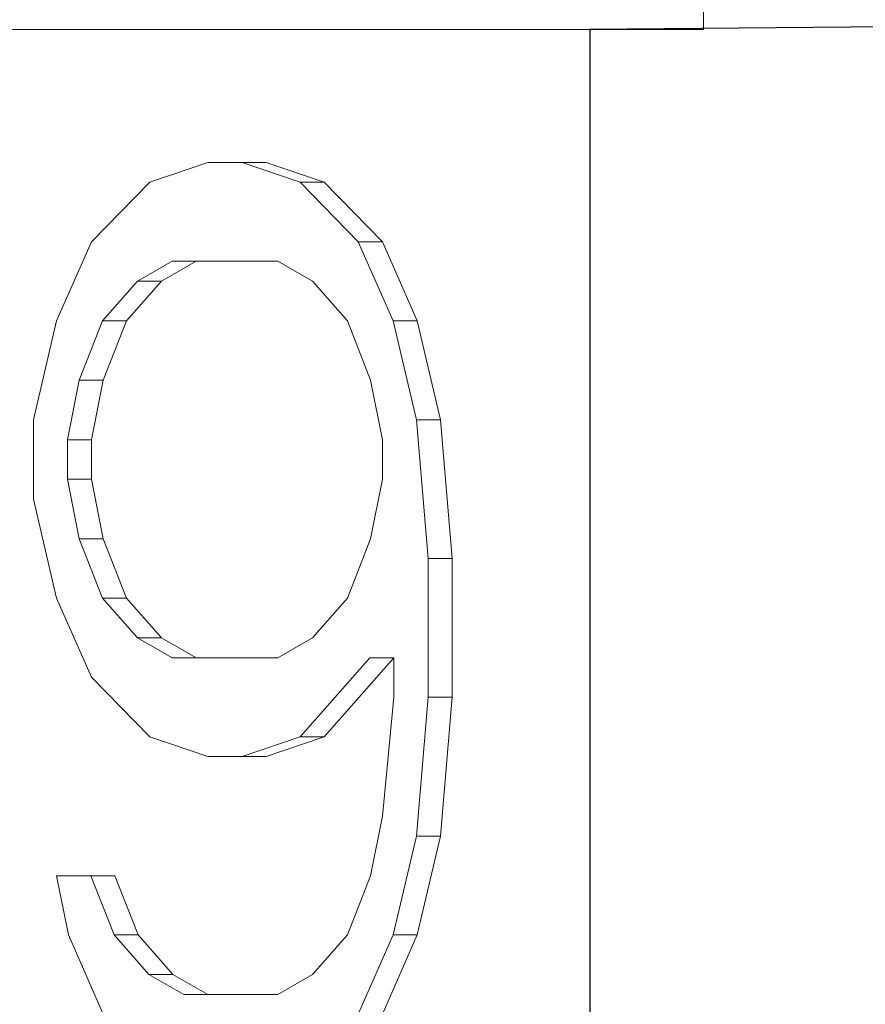
# Model space of a CAD drawing. Units: inches. Extents: x -46 to 344, y -33 to 243.
# Drawn here: x 151 to 153, y 32 to 34 of the extents above; entities that cross this region are included whole.
import ezdxf

# ---------------------------------------------------------------- set-up
doc = ezdxf.new("R2010")
doc.units = ezdxf.units.IN
doc.header["$MEASUREMENT"] = 0
doc.layers.add('レイヤー 1', color=7, linetype='Continuous')

# ---------------------------------------------------------------- blocks, each defined once
blk = doc.blocks.new('block 1821')
at = {"layer": 'レイヤー 1', "color": 7, "lineweight": 18}
blk.add_lwpolyline([(152.215, 34.238), (152.215, 34.2787)], dxfattribs=at)
blk = doc.blocks.new('block 2013')
at = {"layer": 'レイヤー 1', "color": 7, "lineweight": 18}
blk.add_lwpolyline([(150.9134, 34.238), (151.978, 34.238)], dxfattribs=at)
blk = doc.blocks.new('block 2014')
at = {"layer": 'レイヤー 1', "color": 7, "lineweight": 18}
blk.add_lwpolyline([(151.978, 31.7383), (151.978, 34.238)], dxfattribs=at)
blk = doc.blocks.new('block 2099')
at = {"layer": 'レイヤー 1', "color": 7, "lineweight": 18}
blk.add_lwpolyline([(151.6183, 32.3515), (151.546, 32.1861)], dxfattribs=at)
blk = doc.blocks.new('block 2100')
at = {"layer": 'レイヤー 1', "color": 7, "lineweight": 18}
blk.add_lwpolyline([(151.6669, 32.5575), (151.6183, 32.3515)], dxfattribs=at)
blk = doc.blocks.new('block 2101')
at = {"layer": 'レイヤー 1', "color": 7, "lineweight": 18}
blk.add_lwpolyline([(151.691, 32.8469), (151.6669, 32.5575)], dxfattribs=at)
blk = doc.blocks.new('block 2102')
at = {"layer": 'レイヤー 1', "color": 7, "lineweight": 18}
blk.add_lwpolyline([(151.691, 33.1356), (151.691, 32.8469)], dxfattribs=at)
blk = doc.blocks.new('block 2103')
at = {"layer": 'レイヤー 1', "color": 7, "lineweight": 18}
blk.add_lwpolyline([(151.6669, 33.4243), (151.691, 33.1356)], dxfattribs=at)
blk = doc.blocks.new('block 2104')
at = {"layer": 'レイヤー 1', "color": 7, "lineweight": 18}
blk.add_lwpolyline([(151.6183, 33.631), (151.6669, 33.4243)], dxfattribs=at)
blk = doc.blocks.new('block 2105')
at = {"layer": 'レイヤー 1', "color": 7, "lineweight": 18}
blk.add_lwpolyline([(151.546, 33.7957), (151.6183, 33.631)], dxfattribs=at)
blk = doc.blocks.new('block 2106')
at = {"layer": 'レイヤー 1', "color": 7, "lineweight": 18}
blk.add_lwpolyline([(151.4247, 33.9197), (151.546, 33.7957)], dxfattribs=at)
blk = doc.blocks.new('block 2107')
at = {"layer": 'レイヤー 1', "color": 7, "lineweight": 18}
blk.add_lwpolyline([(151.3038, 33.9611), (151.4247, 33.9197)], dxfattribs=at)
blk = doc.blocks.new('block 2108')
at = {"layer": 'レイヤー 1', "color": 7, "lineweight": 18}
blk.add_lwpolyline([(151.1825, 33.9611), (151.3038, 33.9611)], dxfattribs=at)
blk = doc.blocks.new('block 2109')
at = {"layer": 'レイヤー 1', "color": 7, "lineweight": 18}
blk.add_lwpolyline([(151.0616, 33.9197), (151.1825, 33.9611)], dxfattribs=at)
blk = doc.blocks.new('block 2110')
at = {"layer": 'レイヤー 1', "color": 7, "lineweight": 18}
blk.add_lwpolyline([(150.9403, 33.7957), (151.0616, 33.9197)], dxfattribs=at)
blk = doc.blocks.new('block 2111')
at = {"layer": 'レイヤー 1', "color": 7, "lineweight": 18}
blk.add_lwpolyline([(150.8676, 33.631), (150.9403, 33.7957)], dxfattribs=at)
blk = doc.blocks.new('block 2112')
at = {"layer": 'レイヤー 1', "color": 7, "lineweight": 18}
blk.add_lwpolyline([(150.8194, 33.4243), (150.8676, 33.631)], dxfattribs=at)
blk = doc.blocks.new('block 2113')
at = {"layer": 'レイヤー 1', "color": 7, "lineweight": 18}
blk.add_lwpolyline([(150.8194, 33.2596), (150.8194, 33.4243)], dxfattribs=at)
blk = doc.blocks.new('block 2114')
at = {"layer": 'レイヤー 1', "color": 7, "lineweight": 18}
blk.add_lwpolyline([(150.8676, 33.0529), (150.8194, 33.2596)], dxfattribs=at)
blk = doc.blocks.new('block 2115')
at = {"layer": 'レイヤー 1', "color": 7, "lineweight": 18}
blk.add_lwpolyline([(150.9403, 32.8883), (150.8676, 33.0529)], dxfattribs=at)
blk = doc.blocks.new('block 2116')
at = {"layer": 'レイヤー 1', "color": 7, "lineweight": 18}
blk.add_lwpolyline([(151.0616, 32.7642), (150.9403, 32.8883)], dxfattribs=at)
blk = doc.blocks.new('block 2117')
at = {"layer": 'レイヤー 1', "color": 7, "lineweight": 18}
blk.add_lwpolyline([(151.1825, 32.7229), (151.0616, 32.7642)], dxfattribs=at)
blk = doc.blocks.new('block 2118')
at = {"layer": 'レイヤー 1', "color": 7, "lineweight": 18}
blk.add_lwpolyline([(151.3038, 32.7229), (151.1825, 32.7229)], dxfattribs=at)
blk = doc.blocks.new('block 2119')
at = {"layer": 'レイヤー 1', "color": 7, "lineweight": 18}
blk.add_lwpolyline([(151.4247, 32.7642), (151.3038, 32.7229)], dxfattribs=at)
blk = doc.blocks.new('block 2120')
at = {"layer": 'レイヤー 1', "color": 7, "lineweight": 18}
blk.add_lwpolyline([(151.5701, 32.9289), (151.4247, 32.7642)], dxfattribs=at)
blk = doc.blocks.new('block 2121')
at = {"layer": 'レイヤー 1', "color": 7, "lineweight": 18}
blk.add_lwpolyline([(151.5701, 32.8469), (151.5701, 32.9289)], dxfattribs=at)
blk = doc.blocks.new('block 2122')
at = {"layer": 'レイヤー 1', "color": 7, "lineweight": 18}
blk.add_lwpolyline([(151.546, 32.5989), (151.5701, 32.8469)], dxfattribs=at)
blk = doc.blocks.new('block 2123')
at = {"layer": 'レイヤー 1', "color": 7, "lineweight": 18}
blk.add_lwpolyline([(151.5215, 32.4748), (151.546, 32.5989)], dxfattribs=at)
blk = doc.blocks.new('block 2124')
at = {"layer": 'レイヤー 1', "color": 7, "lineweight": 18}
blk.add_lwpolyline([(151.4733, 32.3515), (151.5215, 32.4748)], dxfattribs=at)
blk = doc.blocks.new('block 2125')
at = {"layer": 'レイヤー 1', "color": 7, "lineweight": 18}
blk.add_lwpolyline([(151.4006, 32.2688), (151.4733, 32.3515)], dxfattribs=at)
blk = doc.blocks.new('block 2126')
at = {"layer": 'レイヤー 1', "color": 7, "lineweight": 18}
blk.add_lwpolyline([(151.3279, 32.2275), (151.4006, 32.2688)], dxfattribs=at)
blk = doc.blocks.new('block 2127')
at = {"layer": 'レイヤー 1', "color": 7, "lineweight": 18}
blk.add_lwpolyline([(151.1825, 32.2275), (151.3279, 32.2275)], dxfattribs=at)
blk = doc.blocks.new('block 2128')
at = {"layer": 'レイヤー 1', "color": 7, "lineweight": 18}
blk.add_lwpolyline([(151.1098, 32.2688), (151.1825, 32.2275)], dxfattribs=at)
blk = doc.blocks.new('block 2129')
at = {"layer": 'レイヤー 1', "color": 7, "lineweight": 18}
blk.add_lwpolyline([(151.0371, 32.3515), (151.1098, 32.2688)], dxfattribs=at)
blk = doc.blocks.new('block 2130')
at = {"layer": 'レイヤー 1', "color": 7, "lineweight": 18}
blk.add_lwpolyline([(150.9889, 32.4748), (151.0371, 32.3515)], dxfattribs=at)
blk = doc.blocks.new('block 2131')
at = {"layer": 'レイヤー 1', "color": 7, "lineweight": 18}
blk.add_lwpolyline([(150.8676, 32.4748), (150.9889, 32.4748)], dxfattribs=at)
blk = doc.blocks.new('block 2132')
at = {"layer": 'レイヤー 1', "color": 7, "lineweight": 18}
blk.add_lwpolyline([(150.8921, 32.3515), (150.8676, 32.4748)], dxfattribs=at)
blk = doc.blocks.new('block 2133')
at = {"layer": 'レイヤー 1', "color": 7, "lineweight": 18}
blk.add_lwpolyline([(150.9648, 32.1861), (150.8921, 32.3515)], dxfattribs=at)
blk = doc.blocks.new('block 2406')
at = {"layer": 'レイヤー 1', "color": 7, "lineweight": 18}
blk.add_lwpolyline([(151.978, 34.238), (152.215, 34.238)], dxfattribs=at)
blk = doc.blocks.new('block 2407')
at = {"layer": 'レイヤー 1', "color": 7, "lineweight": 18}
blk.add_lwpolyline([(148.2797, 34.238), (150.9134, 34.238)], dxfattribs=at)
blk = doc.blocks.new('block 2649')
at = {"layer": 'レイヤー 1', "color": 7, "lineweight": 18}
blk.add_lwpolyline([(151.4006, 32.9703), (151.4733, 33.0529)], dxfattribs=at)
blk = doc.blocks.new('block 2650')
at = {"layer": 'レイヤー 1', "color": 7, "lineweight": 18}
blk.add_lwpolyline([(151.3279, 32.9289), (151.4006, 32.9703)], dxfattribs=at)
blk = doc.blocks.new('block 2651')
at = {"layer": 'レイヤー 1', "color": 7, "lineweight": 18}
blk.add_lwpolyline([(151.1584, 32.9289), (151.3279, 32.9289)], dxfattribs=at)
blk = doc.blocks.new('block 2652')
at = {"layer": 'レイヤー 1', "color": 7, "lineweight": 18}
blk.add_lwpolyline([(151.0857, 32.9703), (151.1584, 32.9289)], dxfattribs=at)
blk = doc.blocks.new('block 2653')
at = {"layer": 'レイヤー 1', "color": 7, "lineweight": 18}
blk.add_lwpolyline([(151.013, 33.0529), (151.0857, 32.9703)], dxfattribs=at)
blk = doc.blocks.new('block 2654')
at = {"layer": 'レイヤー 1', "color": 7, "lineweight": 18}
blk.add_lwpolyline([(150.9648, 33.177), (151.013, 33.0529)], dxfattribs=at)
blk = doc.blocks.new('block 2655')
at = {"layer": 'レイヤー 1', "color": 7, "lineweight": 18}
blk.add_lwpolyline([(150.9403, 33.301), (150.9648, 33.177)], dxfattribs=at)
blk = doc.blocks.new('block 2656')
at = {"layer": 'レイヤー 1', "color": 7, "lineweight": 18}
blk.add_lwpolyline([(150.9403, 33.383), (150.9403, 33.301)], dxfattribs=at)
blk = doc.blocks.new('block 2657')
at = {"layer": 'レイヤー 1', "color": 7, "lineweight": 18}
blk.add_lwpolyline([(150.9648, 33.507), (150.9403, 33.383)], dxfattribs=at)
blk = doc.blocks.new('block 2658')
at = {"layer": 'レイヤー 1', "color": 7, "lineweight": 18}
blk.add_lwpolyline([(151.013, 33.631), (150.9648, 33.507)], dxfattribs=at)
blk = doc.blocks.new('block 2659')
at = {"layer": 'レイヤー 1', "color": 7, "lineweight": 18}
blk.add_lwpolyline([(151.0857, 33.7137), (151.013, 33.631)], dxfattribs=at)
blk = doc.blocks.new('block 2660')
at = {"layer": 'レイヤー 1', "color": 7, "lineweight": 18}
blk.add_lwpolyline([(151.1584, 33.755), (151.0857, 33.7137)], dxfattribs=at)
blk = doc.blocks.new('block 2661')
at = {"layer": 'レイヤー 1', "color": 7, "lineweight": 18}
blk.add_lwpolyline([(151.3279, 33.755), (151.1584, 33.755)], dxfattribs=at)
blk = doc.blocks.new('block 2662')
at = {"layer": 'レイヤー 1', "color": 7, "lineweight": 18}
blk.add_lwpolyline([(151.4006, 33.7137), (151.3279, 33.755)], dxfattribs=at)
blk = doc.blocks.new('block 2663')
at = {"layer": 'レイヤー 1', "color": 7, "lineweight": 18}
blk.add_lwpolyline([(151.4733, 33.631), (151.4006, 33.7137)], dxfattribs=at)
blk = doc.blocks.new('block 2664')
at = {"layer": 'レイヤー 1', "color": 7, "lineweight": 18}
blk.add_lwpolyline([(151.5215, 33.507), (151.4733, 33.631)], dxfattribs=at)
blk = doc.blocks.new('block 2665')
at = {"layer": 'レイヤー 1', "color": 7, "lineweight": 18}
blk.add_lwpolyline([(151.546, 33.383), (151.5215, 33.507)], dxfattribs=at)
blk = doc.blocks.new('block 2666')
at = {"layer": 'レイヤー 1', "color": 7, "lineweight": 18}
blk.add_lwpolyline([(151.546, 33.301), (151.546, 33.383)], dxfattribs=at)
blk = doc.blocks.new('block 2667')
at = {"layer": 'レイヤー 1', "color": 7, "lineweight": 18}
blk.add_lwpolyline([(151.5215, 33.177), (151.546, 33.301)], dxfattribs=at)
blk = doc.blocks.new('block 2668')
at = {"layer": 'レイヤー 1', "color": 7, "lineweight": 18}
blk.add_lwpolyline([(151.4733, 33.0529), (151.5215, 33.177)], dxfattribs=at)
blk = doc.blocks.new('block 2669')
at = {"layer": 'レイヤー 1', "color": 7, "lineweight": 18}
blk.add_lwpolyline([(150.9403, 33.383), (150.8904, 33.383)], dxfattribs=at)
blk = doc.blocks.new('block 2670')
at = {"layer": 'レイヤー 1', "color": 7, "lineweight": 18}
blk.add_lwpolyline([(150.9403, 33.301), (150.8904, 33.301)], dxfattribs=at)
blk = doc.blocks.new('block 2671')
at = {"layer": 'レイヤー 1', "color": 7, "lineweight": 18}
blk.add_lwpolyline([(150.8904, 33.301), (150.8904, 33.383)], dxfattribs=at)
blk = doc.blocks.new('block 2672')
at = {"layer": 'レイヤー 1', "color": 7, "lineweight": 18}
blk.add_lwpolyline([(150.9648, 33.177), (150.9145, 33.177)], dxfattribs=at)
blk = doc.blocks.new('block 2673')
at = {"layer": 'レイヤー 1', "color": 7, "lineweight": 18}
blk.add_lwpolyline([(150.9145, 33.177), (150.8904, 33.301)], dxfattribs=at)
blk = doc.blocks.new('block 2674')
at = {"layer": 'レイヤー 1', "color": 7, "lineweight": 18}
blk.add_lwpolyline([(150.9648, 33.507), (150.9145, 33.507)], dxfattribs=at)
blk = doc.blocks.new('block 2675')
at = {"layer": 'レイヤー 1', "color": 7, "lineweight": 18}
blk.add_lwpolyline([(150.8904, 33.383), (150.9145, 33.507)], dxfattribs=at)
blk = doc.blocks.new('block 2698')
at = {"layer": 'レイヤー 1', "color": 7, "lineweight": 18}
blk.add_lwpolyline([(151.013, 33.0529), (150.9631, 33.0529)], dxfattribs=at)
blk = doc.blocks.new('block 2699')
at = {"layer": 'レイヤー 1', "color": 7, "lineweight": 18}
blk.add_lwpolyline([(150.9631, 33.0529), (150.9145, 33.177)], dxfattribs=at)
blk = doc.blocks.new('block 2700')
at = {"layer": 'レイヤー 1', "color": 7, "lineweight": 18}
blk.add_lwpolyline([(151.013, 33.631), (150.9631, 33.631)], dxfattribs=at)
blk = doc.blocks.new('block 2701')
at = {"layer": 'レイヤー 1', "color": 7, "lineweight": 18}
blk.add_lwpolyline([(150.9145, 33.507), (150.9631, 33.631)], dxfattribs=at)
blk = doc.blocks.new('block 2704')
at = {"layer": 'レイヤー 1', "color": 7, "lineweight": 18}
blk.add_lwpolyline([(150.9872, 32.3515), (150.9389, 32.4748)], dxfattribs=at)
blk = doc.blocks.new('block 2705')
at = {"layer": 'レイヤー 1', "color": 7, "lineweight": 18}
blk.add_lwpolyline([(151.0599, 32.2688), (150.9872, 32.3515)], dxfattribs=at)
blk = doc.blocks.new('block 2706')
at = {"layer": 'レイヤー 1', "color": 7, "lineweight": 18}
blk.add_lwpolyline([(151.1325, 32.2275), (151.0599, 32.2688)], dxfattribs=at)
blk = doc.blocks.new('block 2707')
at = {"layer": 'レイヤー 1', "color": 7, "lineweight": 18}
blk.add_lwpolyline([(151.3747, 32.7642), (151.5201, 32.9289)], dxfattribs=at)
blk = doc.blocks.new('block 2708')
at = {"layer": 'レイヤー 1', "color": 7, "lineweight": 18}
blk.add_lwpolyline([(151.2538, 32.7229), (151.3747, 32.7642)], dxfattribs=at)
blk = doc.blocks.new('block 2709')
at = {"layer": 'レイヤー 1', "color": 7, "lineweight": 18}
blk.add_lwpolyline([(151.3747, 33.9197), (151.2538, 33.9611)], dxfattribs=at)
blk = doc.blocks.new('block 2710')
at = {"layer": 'レイヤー 1', "color": 7, "lineweight": 18}
blk.add_lwpolyline([(151.4957, 33.7957), (151.3747, 33.9197)], dxfattribs=at)
blk = doc.blocks.new('block 2711')
at = {"layer": 'レイヤー 1', "color": 7, "lineweight": 18}
blk.add_lwpolyline([(151.5684, 33.631), (151.4957, 33.7957)], dxfattribs=at)
blk = doc.blocks.new('block 2712')
at = {"layer": 'レイヤー 1', "color": 7, "lineweight": 18}
blk.add_lwpolyline([(151.6169, 33.4243), (151.5684, 33.631)], dxfattribs=at)
blk = doc.blocks.new('block 2713')
at = {"layer": 'レイヤー 1', "color": 7, "lineweight": 18}
blk.add_lwpolyline([(151.641, 33.1356), (151.6169, 33.4243)], dxfattribs=at)
blk = doc.blocks.new('block 2714')
at = {"layer": 'レイヤー 1', "color": 7, "lineweight": 18}
blk.add_lwpolyline([(151.641, 32.8469), (151.641, 33.1356)], dxfattribs=at)
blk = doc.blocks.new('block 2715')
at = {"layer": 'レイヤー 1', "color": 7, "lineweight": 18}
blk.add_lwpolyline([(151.6169, 32.5575), (151.641, 32.8469)], dxfattribs=at)
blk = doc.blocks.new('block 2716')
at = {"layer": 'レイヤー 1', "color": 7, "lineweight": 18}
blk.add_lwpolyline([(151.5684, 32.3515), (151.6169, 32.5575)], dxfattribs=at)
blk = doc.blocks.new('block 2717')
at = {"layer": 'レイヤー 1', "color": 7, "lineweight": 18}
blk.add_lwpolyline([(151.4957, 32.1861), (151.5684, 32.3515)], dxfattribs=at)
blk = doc.blocks.new('block 2720')
at = {"layer": 'レイヤー 1', "color": 7, "lineweight": 18}
blk.add_lwpolyline([(151.0357, 33.7137), (151.1084, 33.755)], dxfattribs=at)
blk = doc.blocks.new('block 2721')
at = {"layer": 'レイヤー 1', "color": 7, "lineweight": 18}
blk.add_lwpolyline([(150.9631, 33.631), (151.0357, 33.7137)], dxfattribs=at)
blk = doc.blocks.new('block 2722')
at = {"layer": 'レイヤー 1', "color": 7, "lineweight": 18}
blk.add_lwpolyline([(151.0357, 32.9703), (150.9631, 33.0529)], dxfattribs=at)
blk = doc.blocks.new('block 2723')
at = {"layer": 'レイヤー 1', "color": 7, "lineweight": 18}
blk.add_lwpolyline([(151.1084, 32.9289), (151.0357, 32.9703)], dxfattribs=at)
blk = doc.blocks.new('block 2724')
at = {"layer": 'レイヤー 1', "color": 7, "lineweight": 18}
blk.add_lwpolyline([(150.9872, 32.3515), (151.0371, 32.3515)], dxfattribs=at)
blk = doc.blocks.new('block 2725')
at = {"layer": 'レイヤー 1', "color": 7, "lineweight": 18}
blk.add_lwpolyline([(151.0857, 33.7137), (151.0357, 33.7137)], dxfattribs=at)
blk = doc.blocks.new('block 2726')
at = {"layer": 'レイヤー 1', "color": 7, "lineweight": 18}
blk.add_lwpolyline([(151.0857, 32.9703), (151.0357, 32.9703)], dxfattribs=at)
blk = doc.blocks.new('block 2729')
at = {"layer": 'レイヤー 1', "color": 7, "lineweight": 18}
blk.add_lwpolyline([(151.0599, 32.2688), (151.1098, 32.2688)], dxfattribs=at)
blk = doc.blocks.new('block 2730')
at = {"layer": 'レイヤー 1', "color": 7, "lineweight": 18}
blk.add_lwpolyline([(151.1584, 32.9289), (151.1084, 32.9289)], dxfattribs=at)
blk = doc.blocks.new('block 2731')
at = {"layer": 'レイヤー 1', "color": 7, "lineweight": 18}
blk.add_lwpolyline([(151.1584, 33.755), (151.1084, 33.755)], dxfattribs=at)
blk = doc.blocks.new('block 2732')
at = {"layer": 'レイヤー 1', "color": 7, "lineweight": 18}
blk.add_lwpolyline([(151.1325, 32.2275), (151.1825, 32.2275)], dxfattribs=at)
blk = doc.blocks.new('block 2733')
at = {"layer": 'レイヤー 1', "color": 7, "lineweight": 18}
blk.add_lwpolyline([(151.3747, 32.7642), (151.4247, 32.7642)], dxfattribs=at)
blk = doc.blocks.new('block 2734')
at = {"layer": 'レイヤー 1', "color": 7, "lineweight": 18}
blk.add_lwpolyline([(151.3747, 33.9197), (151.4247, 33.9197)], dxfattribs=at)
blk = doc.blocks.new('block 2738')
at = {"layer": 'レイヤー 1', "color": 7, "lineweight": 18}
blk.add_lwpolyline([(151.5201, 32.9289), (151.5701, 32.9289)], dxfattribs=at)
blk = doc.blocks.new('block 2740')
at = {"layer": 'レイヤー 1', "color": 7, "lineweight": 18}
blk.add_lwpolyline([(151.4957, 33.7957), (151.546, 33.7957)], dxfattribs=at)
blk = doc.blocks.new('block 2741')
at = {"layer": 'レイヤー 1', "color": 7, "lineweight": 18}
blk.add_lwpolyline([(151.5684, 32.3515), (151.6183, 32.3515)], dxfattribs=at)
blk = doc.blocks.new('block 2742')
at = {"layer": 'レイヤー 1', "color": 7, "lineweight": 18}
blk.add_lwpolyline([(151.5684, 33.631), (151.6183, 33.631)], dxfattribs=at)
blk = doc.blocks.new('block 2743')
at = {"layer": 'レイヤー 1', "color": 7, "lineweight": 18}
blk.add_lwpolyline([(151.6169, 32.5575), (151.6669, 32.5575)], dxfattribs=at)
blk = doc.blocks.new('block 2744')
at = {"layer": 'レイヤー 1', "color": 7, "lineweight": 18}
blk.add_lwpolyline([(151.6169, 33.4243), (151.6669, 33.4243)], dxfattribs=at)
blk = doc.blocks.new('block 2745')
at = {"layer": 'レイヤー 1', "color": 7, "lineweight": 18}
blk.add_lwpolyline([(151.641, 33.1356), (151.691, 33.1356)], dxfattribs=at)
blk = doc.blocks.new('block 2746')
at = {"layer": 'レイヤー 1', "color": 7, "lineweight": 18}
blk.add_lwpolyline([(151.641, 32.8469), (151.691, 32.8469)], dxfattribs=at)
blk = doc.blocks.new('block 3068')
at = {"layer": 'レイヤー 1', "color": 7, "lineweight": 25}
blk.add_open_spline([(89.8588, 97.3405), (89.8588, 97.3405), (89.8588, 96.8406), (89.8588, 96.8406), (89.8588, 96.8406), (95.6117, 93.3001), (95.6117, 93.3001), (95.6117, 93.3001), (95.6117, 91.4556), (95.6117, 91.4556), (95.6117, 91.4556), (95.6975, 91.4556), (95.6975, 91.4556), (95.6975, 91.4556), (96.1964, 91.4556), (96.1964, 91.4556), (96.1964, 91.4556), (98.609, 91.4556), (98.609, 91.4556), (98.609, 91.4556), (98.609, 90.7404), (98.609, 90.7404), (98.609, 90.7404), (100.6088, 90.7404), (100.6088, 90.7404), (100.6088, 90.7404), (100.6088, 91.4556), (100.6088, 91.4556), (100.6088, 91.4556), (104.8325, 91.4556), (104.8325, 91.4556), (104.8325, 91.4556), (105.0206, 91.4556), (105.0206, 91.4556), (105.0206, 91.4556), (105.7803, 91.4556), (105.7803, 91.4556), (105.7803, 91.4556), (105.8657, 85.6368), (105.8657, 85.6368), (105.8657, 85.6368), (105.8798, 85.6368), (105.8798, 85.6368), (105.8798, 85.6368), (106.6422, 41.0242), (106.6422, 41.0242), (106.6422, 41.0242), (106.6471, 41.0242), (106.6471, 41.0242), (106.6471, 41.0242), (106.7976, 36.1983), (106.7976, 36.1983), (106.7976, 36.1983), (106.7993, 36.1969), (106.7993, 36.1969), (106.7993, 36.1969), (108.7789, 34.2787), (108.7789, 34.2787), (108.7789, 34.2787), (108.7823, 34.2787), (108.7823, 34.2787), (108.7823, 34.2787), (110.6317, 34.2787), (110.6317, 34.2787), (110.6317, 34.2787), (110.7174, 34.2787), (110.7174, 34.2787), (110.7174, 34.2787), (111.0578, 34.2787), (111.0578, 34.2787), (111.0578, 34.2787), (112.7449, 34.2787), (112.7449, 34.2787), (112.7449, 34.2787), (113.7677, 34.2787), (113.7677, 34.2787), (113.7677, 34.2787), (116.9906, 34.2787), (116.9906, 34.2787), (116.9906, 34.2787), (117.1436, 34.2787), (117.1436, 34.2787), (117.1436, 34.2787), (117.3065, 34.2787), (117.3065, 34.2787), (117.3065, 34.2787), (118.8193, 34.2787), (118.8193, 34.2787), (118.8193, 34.2787), (125.16, 34.2787), (125.16, 34.2787), (125.16, 34.2787), (125.1944, 34.2787), (125.1944, 34.2787), (125.1944, 34.2787), (125.9902, 34.2787), (125.9902, 34.2787), (125.9902, 34.2787), (126.5608, 34.2787), (126.5608, 34.2787), (126.5608, 34.2787), (135.0422, 34.2787), (135.0422, 34.2787), (135.0422, 34.2787), (135.2352, 34.2787), (135.2352, 34.2787), (135.2352, 34.2787), (136.0675, 34.2787), (136.0675, 34.2787), (136.0675, 34.2787), (136.0971, 34.2787), (136.0971, 34.2787), (136.0971, 34.2787), (142.1088, 34.2787), (142.1088, 34.2787), (142.1088, 34.2787), (142.1088, 34.238), (142.1088, 34.238), (142.1088, 34.238), (142.1829, 34.238), (142.1829, 34.238), (142.1829, 34.238), (142.3458, 34.1499), (142.3458, 34.1499), (142.3458, 34.1499), (142.3458, 31.7383), (142.3458, 31.7383), (142.3458, 31.7383), (141.8587, 31.7383), (141.8587, 31.7383), (141.8587, 31.7383), (141.8587, 30.9879), (141.8587, 30.9879), (141.8587, 30.9879), (142.1188, 30.9879), (142.1188, 30.9879), (142.1188, 30.9879), (142.1188, 26.2826), (142.1188, 26.2826), (142.1188, 26.2826), (142.1195, 26.2813), (142.1195, 26.2813), (142.1202, 26.2806), (142.1209, 26.2792), (142.1219, 26.2778), (142.1233, 26.2757), (142.125, 26.2737), (142.1267, 26.2709), (142.1298, 26.2668), (142.1329, 26.2627), (142.1364, 26.2585), (142.1364, 26.2585), (142.1508, 26.2406), (142.1508, 26.2406), (142.1508, 26.2406), (142.1539, 26.2434), (142.1539, 26.2434), (142.247, 26.1373), (142.34, 26.0311), (142.4488, 25.9443), (142.5501, 25.8644), (142.6648, 25.801), (142.7803, 25.7383), (142.7803, 25.7383), (142.8609, 25.7383), (142.8609, 25.7383), (142.9194, 25.4131), (142.9801, 25.0893), (143.1044, 24.7868), (143.2205, 24.5036), (143.3925, 24.2397), (143.6033, 24.0137), (143.77, 23.8345), (143.9616, 23.6788), (144.1704, 23.5548), (144.3888, 23.4253), (144.6261, 23.3316), (144.8645, 23.2385), (144.8645, 23.2385), (145.4347, 23.2385), (145.4347, 23.2385), (145.4347, 23.2385), (145.4347, 23.2358), (145.4347, 23.2358), (145.4347, 23.2358), (145.4347, 23.2358), (145.4347, 23.2358), (145.4464, 22.8403), (145.4585, 22.4448), (145.4826, 22.05), (145.5046, 21.6924), (145.5367, 21.3362), (145.5594, 20.9786), (145.5791, 20.6713), (145.5921, 20.3633), (145.5856, 20.0546), (145.5804, 19.8086), (145.5632, 19.5619), (145.515, 19.3208), (145.4602, 19.0472), (145.3658, 18.7813), (145.2432, 18.5298), (145.1012, 18.239), (144.9217, 17.9682), (144.7226, 17.7133), (144.4856, 17.4101), (144.2213, 17.129), (143.943, 16.8637), (143.6222, 16.5578), (143.2829, 16.2726), (142.9343, 15.999), (142.5295, 15.6821), (142.1119, 15.381), (141.6889, 15.0881), (141.2344, 14.7739), (140.7738, 14.4694), (140.3115, 14.1676), (139.8299, 13.8527), (139.3469, 13.5399), (138.8663, 13.2237), (138.3771, 12.9012), (137.891, 12.5739), (137.4131, 12.2349), (136.9343, 11.8959), (136.464, 11.5445), (136.0096, 11.1731), (135.5576, 10.8038), (135.1215, 10.4145), (134.7132, 9.9963), (134.3053, 9.5794), (133.9257, 9.1336), (133.5925, 8.6548), (133.3297, 8.2765), (133.0961, 7.8776), (132.9018, 7.46), (132.7023, 7.0308), (132.5449, 6.5822), (132.437, 6.1212), (132.3254, 5.6431), (132.2672, 5.1511), (132.2638, 4.6605), (132.2603, 4.172), (132.3106, 3.6835), (132.4043, 3.2039), (132.5042, 2.6927), (132.6534, 2.1918), (132.8474, 1.7101), (133.0589, 1.1858), (133.3235, 0.6849), (133.5884, 0.184), (133.6042, 0.1929), (133.6201, 0.2026), (133.6697, 0.2308), (133.719, 0.2591), (133.802, 0.3073), (133.9047, 0.3659), (134.0084, 0.4258), (134.1317, 0.4968), (134.2705, 0.5767), (134.4076, 0.6553), (134.5599, 0.7428), (134.7177, 0.8337), (134.8769, 0.9254), (135.0419, 1.0204), (135.2038, 1.1135), (135.3661, 1.2065), (135.5252, 1.2981), (135.672, 1.3829), (135.8181, 1.4669), (135.9524, 1.5441), (136.0668, 1.6095), (136.1826, 1.6764), (136.278, 1.7315), (136.3493, 1.7722), (136.4206, 1.8135), (136.4675, 1.8404), (136.4826, 1.8493), (136.4874, 1.8521), (136.4892, 1.8528), (136.4909, 1.8542), (136.3021, 2.2083), (136.1133, 2.5625), (135.9641, 2.9345), (135.8449, 3.2315), (135.7509, 3.5395), (135.6889, 3.8544), (135.6386, 4.1114), (135.6093, 4.3725), (135.6117, 4.6343), (135.6155, 4.9975), (135.6796, 5.3613), (135.7984, 5.7051), (135.9262, 6.0751), (136.1181, 6.421), (136.3417, 6.7427), (136.6108, 7.1293), (136.9257, 7.4814), (137.2619, 7.81), (137.6567, 8.1959), (138.0801, 8.5507), (138.5166, 8.8877), (139.0037, 9.2646), (139.5067, 9.6194), (140.0163, 9.9653), (140.5599, 10.3339), (141.1108, 10.6915), (141.6613, 11.0498), (142.228, 11.4184), (142.7944, 11.7884), (143.3535, 12.1695), (143.914, 12.5512), (144.4666, 12.9453), (145.0006, 13.3642), (145.3413, 13.6316), (145.6745, 13.9092), (145.9956, 14.2), (146.3146, 14.4901), (146.6212, 14.7932), (146.9092, 15.1136), (147.1976, 15.434), (147.4673, 15.7723), (147.7095, 16.1292), (147.9551, 16.4917), (148.1725, 16.8734), (148.3517, 17.273), (148.5394, 17.6913), (148.6852, 18.1288), (148.7806, 18.5766), (148.8736, 19.0155), (148.918, 19.4648), (148.9315, 19.9133), (148.9439, 20.324), (148.9301, 20.7347), (148.9039, 21.1446), (148.8805, 21.5167), (148.8467, 21.8888), (148.8247, 22.2608), (148.805, 22.5867), (148.794, 22.9126), (148.783, 23.2385), (148.783, 23.2385), (149.3525, 23.2385), (149.3525, 23.2385), (149.6536, 23.3605), (149.9533, 23.4845), (150.2172, 23.6671), (150.4673, 23.8401), (150.6854, 24.0654), (150.8587, 24.3189), (150.9989, 24.5236), (151.1102, 24.7468), (151.1877, 24.9797), (151.2693, 25.225), (151.3134, 25.4813), (151.3565, 25.7383), (151.3565, 25.7383), (151.4371, 25.7383), (151.4371, 25.7383), (151.5832, 25.8203), (151.7286, 25.9023), (151.8512, 26.0118), (151.9284, 26.0814), (151.9969, 26.1614), (152.0651, 26.242), (152.0651, 26.242), (152.07, 26.2447), (152.07, 26.2447), (152.07, 26.2447), (152.07, 26.2447), (152.07, 26.2447), (152.07, 26.2447), (152.0813, 26.2585), (152.0813, 26.2585), (152.0817, 26.2585), (152.0824, 26.2592), (152.0827, 26.2599), (152.0862, 26.2647), (152.0893, 26.2689), (152.0924, 26.273), (152.0941, 26.2751), (152.0958, 26.2778), (152.0968, 26.2792), (152.0975, 26.2806), (152.0979, 26.2813), (152.0986, 26.2819), (152.0986, 26.2819), (152.0982, 26.2819), (152.0982, 26.2819), (152.0986, 26.2819), (152.0986, 26.2826), (152.0989, 26.2826), (152.0989, 26.2826), (152.0989, 29.7264), (152.0989, 29.7264), (152.0989, 29.7264), (152.1137, 30.917), (152.1137, 30.917), (152.1137, 30.917), (152.4648, 30.9879), (152.4648, 30.9879), (152.4648, 30.9879), (152.4648, 31.7383), (152.4648, 31.7383), (152.4648, 31.7383), (151.978, 31.7383), (151.978, 31.7383), (151.978, 31.7383), (151.978, 34.238), (151.978, 34.238), (151.978, 34.238), (156.7729, 34.2787), (156.7729, 34.2787), (156.7729, 34.2787), (156.8145, 34.2787), (156.8145, 34.2787), (156.8145, 34.2787), (156.9885, 34.2787), (156.9885, 34.2787), (156.9885, 34.2787), (158.9353, 36.2018), (158.9353, 36.2018), (158.9353, 36.2018), (159.0986, 41.0242), (159.0986, 41.0242), (159.0986, 41.0242), (159.1035, 41.0242), (159.1035, 41.0242), (159.1035, 41.0242), (159.4459, 57.3457), (159.4459, 57.3457), (159.4459, 57.3457), (160.1087, 57.3457), (160.1087, 57.3457), (160.385, 57.3457), (160.6086, 57.5696), (160.6086, 57.8459), (160.6086, 57.8473), (160.6086, 57.8487), (160.6086, 57.8528), (160.6086, 57.8569), (160.6086, 57.8638), (160.6086, 57.8735), (160.6086, 57.8824), (160.6086, 57.8941), (160.6086, 57.9079), (160.6086, 57.921), (160.6086, 57.9375), (160.6086, 57.9555), (160.6086, 57.9741), (160.6086, 57.994), (160.6086, 58.0168), (160.6086, 58.0774), (160.6086, 58.1532), (160.6086, 58.2449), (160.6086, 58.3365), (160.6086, 58.444), (160.6086, 58.5659), (160.6086, 58.6927), (160.6086, 58.836), (160.6086, 58.9945), (160.6086, 59.1537), (160.6086, 59.328), (160.6086, 59.5168), (160.6086, 59.6015), (160.6086, 59.6904), (160.6086, 59.7807), (160.6086, 59.7807), (161.2163, 59.7807), (161.2163, 59.7807), (161.3355, 59.7807), (161.4382, 59.8647), (161.4616, 59.9819), (161.751, 61.424), (161.9629, 62.8806), (162.0966, 64.3461), (162.0966, 64.3461), (162.089, 64.3461), (162.089, 64.3461), (162.1744, 65.596), (162.2599, 66.8459), (162.2599, 68.0958), (162.2599, 69.3463), (162.1744, 70.5962), (162.089, 71.8461), (162.089, 71.8461), (162.0966, 71.8461), (162.0966, 71.8454), (161.9629, 73.3109), (161.7507, 74.7675), (161.4613, 76.2103), (161.4613, 76.2021), (161.4613, 76.1938), (161.4613, 76.1848), (161.4551, 76.2475), (161.4282, 76.3034), (161.3841, 76.344), (161.3841, 76.344), (160.6083, 78.0672), (160.6083, 78.0672), (160.6083, 78.0672), (160.6083, 88.5727), (160.6083, 88.5727), (160.6083, 88.5727), (165.8731, 90.7404), (165.8731, 90.7404), (165.8731, 90.7404), (167.6087, 90.7404), (167.6087, 90.7404), (167.6087, 90.7404), (167.6087, 91.4556), (167.6087, 91.4556), (167.6087, 91.4556), (170.021, 91.4556), (170.021, 91.4556), (170.021, 91.4556), (170.5198, 91.4556), (170.5198, 91.4556), (170.5198, 91.4556), (170.606, 91.4556), (170.606, 91.4556), (170.606, 91.4556), (170.606, 95.6613), (170.606, 95.6613), (170.606, 95.6613), (174.646, 96.8406), (174.646, 96.8406), (174.646, 96.8406), (176.3589, 96.8406), (176.3589, 96.8406), (176.3589, 96.8406), (176.3589, 97.3405), (176.3589, 97.3405), (176.3589, 97.3405), (174.8589, 98.3406), (174.8589, 98.3406), (174.8589, 98.3406), (106.3119, 98.3406), (106.3119, 98.3406), (106.3119, 98.3406), (106.3088, 98.3406), (106.3088, 98.3406), (106.3088, 98.3406), (91.3588, 98.3406), (91.3588, 98.3406), (91.3588, 98.3406), (89.8588, 97.3405), (89.8588, 97.3405)], degree=3, knots=[0, 0, 0, 0, 1, 1, 1, 2, 2, 2, 3, 3, 3, 4, 4, 4, 5, 5, 5, 6, 6, 6, 7, 7, 7, 8, 8, 8, 9, 9, 9, 10, 10, 10, 11, 11, 11, 12, 12, 12, 13, 13, 13, 14, 14, 14, 15, 15, 15, 16, 16, 16, 17, 17, 17, 18, 18, 18, 19, 19, 19, 20, 20, 20, 21, 21, 21, 22, 22, 22, 23, 23, 23, 24, 24, 24, 25, 25, 25, 26, 26, 26, 27, 27, 27, 28, 28, 28, 29, 29, 29, 30, 30, 30, 31, 31, 31, 32, 32, 32, 33, 33, 33, 34, 34, 34, 35, 35, 35, 36, 36, 36, 37, 37, 37, 38, 38, 38, 39, 39, 39, 40, 40, 40, 41, 41, 41, 42, 42, 42, 43, 43, 43, 44, 44, 44, 45, 45, 45, 46, 46, 46, 47, 47, 47, 48, 48, 48, 49, 49, 49, 50, 50, 50, 51, 51, 51, 52, 52, 52, 53, 53, 53, 54, 54, 54, 55, 55, 55, 56, 56, 56, 57, 57, 57, 58, 58, 58, 59, 59, 59, 60, 60, 60, 61, 61, 61, 62, 62, 62, 63, 63, 63, 64, 64, 64, 65, 65, 65, 66, 66, 66, 67, 67, 67, 68, 68, 68, 69, 69, 69, 70, 70, 70, 71, 71, 71, 72, 72, 72, 73, 73, 73, 74, 74, 74, 75, 75, 75, 76, 76, 76, 77, 77, 77, 78, 78, 78, 79, 79, 79, 80, 80, 80, 81, 81, 81, 82, 82, 82, 83, 83, 83, 84, 84, 84, 85, 85, 85, 86, 86, 86, 87, 87, 87, 88, 88, 88, 89, 89, 89, 90, 90, 90, 91, 91, 91, 92, 92, 92, 93, 93, 93, 94, 94, 94, 95, 95, 95, 96, 96, 96, 97, 97, 97, 98, 98, 98, 99, 99, 99, 100, 100, 100, 101, 101, 101, 102, 102, 102, 103, 103, 103, 104, 104, 104, 105, 105, 105, 106, 106, 106, 107, 107, 107, 108, 108, 108, 109, 109, 109, 110, 110, 110, 111, 111, 111, 112, 112, 112, 113, 113, 113, 114, 114, 114, 115, 115, 115, 116, 116, 116, 117, 117, 117, 118, 118, 118, 119, 119, 119, 120, 120, 120, 121, 121, 121, 122, 122, 122, 123, 123, 123, 124, 124, 124, 125, 125, 125, 126, 126, 126, 127, 127, 127, 128, 128, 128, 129, 129, 129, 130, 130, 130, 131, 131, 131, 132, 132, 132, 133, 133, 133, 134, 134, 134, 135, 135, 135, 136, 136, 136, 137, 137, 137, 138, 138, 138, 139, 139, 139, 140, 140, 140, 141, 141, 141, 142, 142, 142, 143, 143, 143, 144, 144, 144, 145, 145, 145, 146, 146, 146, 147, 147, 147, 148, 148, 148, 149, 149, 149, 150, 150, 150, 151, 151, 151, 152, 152, 152, 153, 153, 153, 154, 154, 154, 155, 155, 155, 156, 156, 156, 157, 157, 157, 158, 158, 158, 159, 159, 159, 160, 160, 160, 161, 161, 161, 162, 162, 162, 163, 163, 163, 164, 164, 164, 165, 165, 165, 166, 166, 166, 167, 167, 167, 168, 168, 168, 169, 169, 169, 170, 170, 170, 171, 171, 171, 172, 172, 172, 173, 173, 173, 174, 174, 174, 175, 175, 175, 176, 176, 176, 177, 177, 177, 178, 178, 178, 179, 179, 179, 180, 180, 180, 181, 181, 181, 182, 182, 182, 182], dxfattribs=at)

msp = doc.modelspace()

# ---------------------------------------------------------------- block references
at = {"layer": 'レイヤー 1'}
for name in ['block 3068', 'block 1821', 'block 2407', 'block 2013', 'block 2014', 'block 2406', 'block 2109', 'block 2108', 'block 2709', 'block 2107', 'block 2110', 'block 2710', 'block 2734', 'block 2106', 'block 2111', 'block 2711', 'block 2740', 'block 2105', 'block 2720', 'block 2660', 'block 2731', 'block 2661', 'block 2662', 'block 2721', 'block 2659', 'block 2725', 'block 2663', 'block 2112', 'block 2701', 'block 2700', 'block 2658', 'block 2664', 'block 2712', 'block 2742', 'block 2104', 'block 2675', 'block 2674', 'block 2657', 'block 2665', 'block 2113', 'block 2713', 'block 2744', 'block 2103', 'block 2669', 'block 2671', 'block 2656', 'block 2666', 'block 2670', 'block 2673', 'block 2655', 'block 2667', 'block 2114', 'block 2672', 'block 2699', 'block 2654', 'block 2668', 'block 2714', 'block 2745', 'block 2102', 'block 2115', 'block 2698', 'block 2722', 'block 2653', 'block 2649', 'block 2723', 'block 2726', 'block 2652', 'block 2650', 'block 2730', 'block 2651', 'block 2707', 'block 2120', 'block 2738', 'block 2121', 'block 2116', 'block 2122', 'block 2715', 'block 2746', 'block 2101', 'block 2117', 'block 2708', 'block 2119', 'block 2733', 'block 2118', 'block 2123', 'block 2716', 'block 2743', 'block 2100', 'block 2131', 'block 2132', 'block 2704', 'block 2130', 'block 2124', 'block 2133', 'block 2705', 'block 2724', 'block 2129', 'block 2125', 'block 2717', 'block 2099', 'block 2741', 'block 2706', 'block 2729', 'block 2128', 'block 2126', 'block 2732', 'block 2127']:
    msp.add_blockref(name, (0, 0), dxfattribs=at)

doc.saveas('drawing.dxf')
